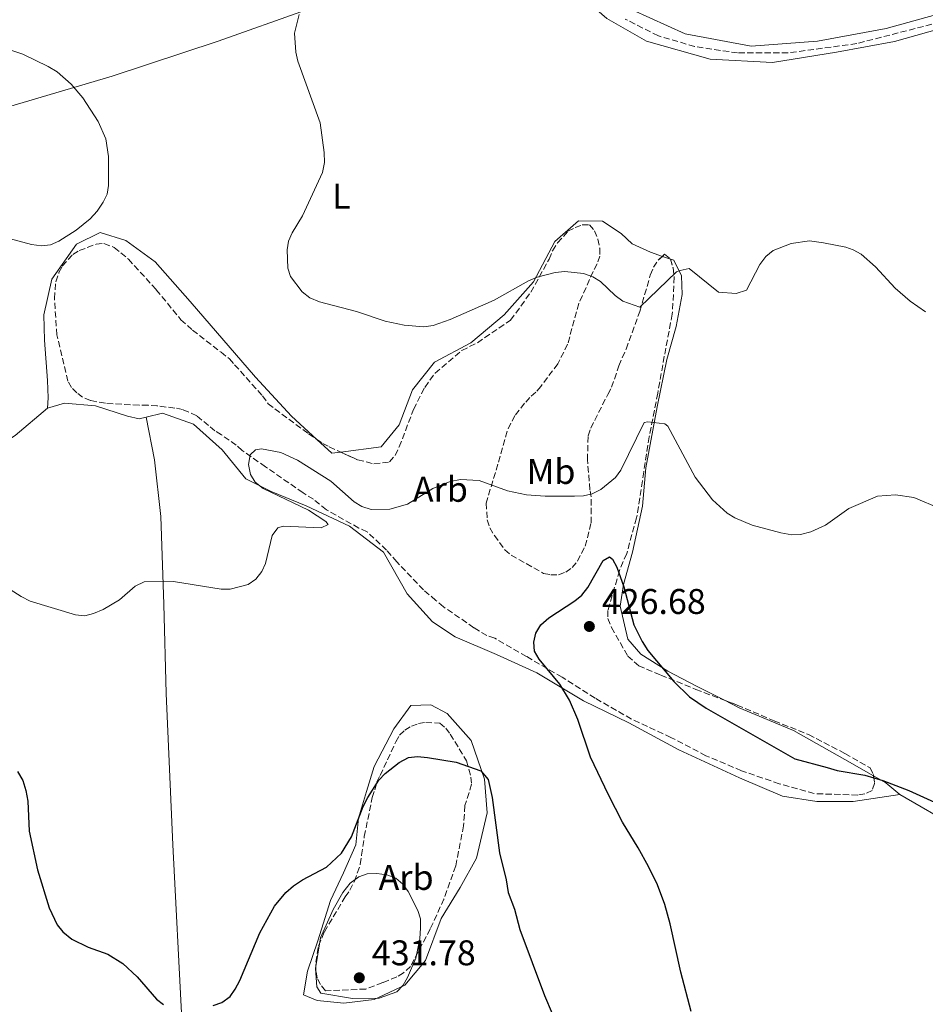
# Model space of a CAD drawing. Units: metres. Extents: x 583767 to 587214, y 4712744 to 4715099.
# Drawn here: x 585586 to 585840, y 4714525 to 4714801 of the extents above; entities that cross this region are included whole.
import ezdxf
from ezdxf.enums import TextEntityAlignment as Align

# ---------------------------------------------------------------- set-up
doc = ezdxf.new("R2010")
doc.units = ezdxf.units.M
doc.header["$MEASUREMENT"] = 0
doc.linetypes.add('DGN Style 3', pattern=[2.435890702152634, 1.739921930109024, -0.6959687720436097])
for name, color, linetype, lineweight in [('Barranco lineal', 142, 'DGN Style 3', 13), ('Cota de punto acotado terreno', 7, 'Continuous', 0), ('Curva de nivel directora', 30, 'Continuous', 30), ('Curva de nivel intermedia', 30, 'Continuous', 0), ('Etiqueta de uso rústico', 92, 'Continuous', 0), ('Etiqueta de zona arbolada', 92, 'Continuous', 0), ('Línea de cambio de uso (parcela vista)', 92, 'Continuous', 0), ('Punto acotado terreno (símbolo)', 7, 'Continuous', 0), ('Zona arbolada', 92, 'DGN Style 3', 0)]:
    doc.layers.add(name, color=color, linetype=linetype, lineweight=lineweight)
doc.styles.add('Style-Arial', font='arial.ttf')

# ---------------------------------------------------------------- blocks, each defined once
blk = doc.blocks.new('5PATER')
at = {"layer": 'Punto acotado terreno (símbolo)', "linetype": 'Continuous', "lineweight": 0}
h = blk.add_hatch(color=51, dxfattribs=at)
edge = h.paths.add_edge_path()
edge.add_ellipse((0, 0), major_axis=(-0.1095731443231308, -0.1110710700762829), ratio=0.9994222409660317, start_angle=0, end_angle=360)

msp = doc.modelspace()

# ---------------------------------------------------------------- linework, layer by layer
at = {"layer": 'Barranco lineal', "color": 142, "linetype": 'DGN Style 3', "lineweight": 13}
msp.add_polyline3d([(585844.1799999997, 4714800.449999999, 412.3999999999942), (585820.7800000003, 4714794.41, 411.9600000000065), (585801.5, 4714791.76, 411.8500000000058), (585787.3399999999, 4714791.77, 411.6300000000047), (585775.29, 4714793.59, 411.6300000000047), (585765.1100000005, 4714796.560000001, 411.4700000000012), (585755.7999999998, 4714801.26, 411.4100000000035)], dxfattribs=at)
at = {"layer": 'Curva de nivel directora', "color": 30, "linetype": 'Continuous', "lineweight": 30, "elevation": 425, "flags": 128}
for points in [[(585774.35, 4714523), (585771.4100000005, 4714533.960000001), (585768.3899999986, 4714547.58), (585766.8899999987, 4714553.020000001), (585764.8399999992, 4714558.460000001), (585762.3400000002, 4714563.62), (585759.4799999992, 4714568.87), (585755.0099999988, 4714576.020000001), (585751.0799999994, 4714583.720000001), (585746.0799999993, 4714594.32), (585742.5399999988, 4714604.840000001), (585740.2199999986, 4714610.270000001), (585737.5000000006, 4714614.77), (585731.66, 4714621.75), (585730.3700000005, 4714624.01), (585730.1499999991, 4714626.510000001), (585730.7699999983, 4714629.07), (585732.1299999994, 4714631.400000001), (585734.3800000004, 4714633.410000001), (585741.7099999995, 4714638.109999999), (585743.5999999982, 4714639.760000001), (585745.3199999993, 4714641.869999999), (585749.6199999999, 4714649.439999999), (585751.4300000003, 4714650.470000003), (585752.2500000006, 4714649.84), (585753.4599999998, 4714647.58), (585755.4099999989, 4714642.050000003), (585758.2299999996, 4714631.430000001), (585760.5599999988, 4714626.720000001), (585762.1999999994, 4714624.190000001), (585769.419999999, 4714615.51), (585773.8600000005, 4714611.190000001), (585778.5199999984, 4714608.050000001), (585803.349999999, 4714593.79), (585812.4500000007, 4714591.369999999), (585815.229999999, 4714590.54), (585823.0700000002, 4714589.279999999), (585828.0399999989, 4714587.720000002), (585835.3799999993, 4714584.99), (585842.5599999987, 4714581.710000001)], [(585640.2599999991, 4714524.680000001), (585642.6199999994, 4714525.520000001), (585644.9699999986, 4714527.180000001), (585646.4399999994, 4714529.2), (585647.7000000001, 4714531.699999999), (585653.3700000006, 4714545.07), (585657.4000000006, 4714552.470000001), (585660.6300000005, 4714556.320000002), (585662.7899999997, 4714558.240000002), (585665.2500000006, 4714559.9), (585672.0099999999, 4714563.420000001), (585676.1899999996, 4714567.359999999), (585679.0300000005, 4714571.920000001), (585682.2999999984, 4714580.460000002), (585683.5999999992, 4714583.000000001), (585686.6599999992, 4714587.82), (585688.4599999986, 4714589.74), (585692.3999999991, 4714592.82), (585695.0599999991, 4714594.160000001), (585697.5499999991, 4714594.470000002), (585700.3600000008, 4714594.160000001), (585708.3600000006, 4714592.890000002), (585715.2899999997, 4714590.439999999), (585717.4099999985, 4714587.99), (585718.4700000003, 4714583.020000001), (585720.5099999988, 4714567.420000002), (585722.4600000001, 4714559.850000001), (585723.0199999989, 4714556.380000002), (585724.730000001, 4714551.65), (585726.289999999, 4714545.95), (585733.1800000002, 4714527.460000001), (585735.3300000003, 4714522.369999999)], [(585585.3099999994, 4714590.25), (585586.8499999995, 4714587.710000004), (585587.7199999989, 4714584.960000001), (585588.2099999984, 4714581.970000001), (585588.6199999996, 4714573.510000001), (585590.9199999997, 4714562.660000001), (585594.1999999987, 4714552.03), (585596.5099999999, 4714547.230000001), (585598.099999999, 4714545.310000001), (585600.5499999989, 4714543.270000001), (585605.1299999988, 4714541.030000002), (585610.6799999987, 4714539.07), (585614.9199999988, 4714536.400000002), (585618.9099999986, 4714532.7), (585624.329999999, 4714526.460000002), (585626.3099999994, 4714524.939999999)]]:
    msp.add_lwpolyline(points, dxfattribs=at)
at = {"layer": 'Curva de nivel intermedia', "color": 30, "linetype": 'Continuous', "lineweight": 0, "flags": 128}
for points, elevation in [([(585594.6400000014, 4714738), (585596.9300000002, 4714738.999999999), (585601.7900000016, 4714742.11), (585605.7500000001, 4714745.269999999), (585607.7100000003, 4714747.409999999), (585609.4100000013, 4714749.899999999), (585610.4800000021, 4714752.180000001), (585610.9100000011, 4714754.640000001), (585610.8900000011, 4714762.689999999), (585610.1199999999, 4714767.73), (585607.9900000021, 4714772.58), (585603.7100000016, 4714779.179999998), (585600.4500000004, 4714783.060000001), (585596.5000000009, 4714786.449999999), (585593.9900000008, 4714788.01), (585586.8700000017, 4714791.409999999), (585579.4000000019, 4714793.850000001), (585574.7000000012, 4714796.250000001), (585570.6100000008, 4714799.429999999), (585558.2900000005, 4714810.810000001)], 415), ([(585664.3200000008, 4714802.539999999), (585663.0800000003, 4714797.27), (585663.3799999999, 4714792.010000001), (585663.9600000009, 4714789.470000002), (585670.290000001, 4714772.130000001), (585671.4000000019, 4714763.829999999), (585671.4300000009, 4714761.009999999), (585670.860000001, 4714758.230000001), (585665.2800000019, 4714746.09), (585662.3600000006, 4714741.29), (585661.3400000012, 4714739.01), (585660.9500000002, 4714736.539999999), (585661.1700000014, 4714731.430000001), (585661.9300000013, 4714729.039999999), (585665.2000000015, 4714724.749999999), (585667.3800000007, 4714723.06), (585670.0300000017, 4714721.939999999), (585680.4200000007, 4714719.239999999), (585688.4699999997, 4714716.539999999), (585693.7699999993, 4714715.449999999), (585699.3700000007, 4714714.960000002), (585701.9099999998, 4714715.34), (585706.6799999997, 4714717.060000001), (585719.0400000003, 4714722.439999999), (585728.7200000008, 4714727.890000001), (585731.0800000011, 4714728.909999999), (585736.1600000019, 4714730.220000001), (585738.8399999995, 4714730.519999999), (585744.0800000011, 4714729.929999998), (585746.7200000007, 4714728.949999999), (585748.8799999999, 4714727.689999999), (585752.9500000002, 4714723.769999998), (585755.1000000006, 4714722.199999999), (585759.9300000007, 4714720.519999999), (585770.2400000015, 4714730.390000001), (585771.2600000009, 4714730.810000001), (585773.7199999995, 4714731.350000001), (585782.020000001, 4714724.67), (585786.9299999995, 4714724.359999998), (585789.8500000008, 4714725.25), (585793.5800000012, 4714732.439999999), (585795.28, 4714734.67), (585797.2699999993, 4714736.33), (585802.3400000011, 4714738.369999998), (585807.4800000018, 4714739.05), (585811.4200000003, 4714738.560000001), (585817.650000002, 4714737.289999999), (585819.7799999998, 4714736.58), (585821.9700000003, 4714735.310000001), (585826.0000000005, 4714731.800000002), (585831.5700000004, 4714725.78), (585835.7700000004, 4714722.190000001), (585840.0199999994, 4714719.17)], 415), ([(585576.2500000002, 4714741.490000002), (585589.2700000001, 4714738.04), (585592.0500000007, 4714737.66), (585594.6400000014, 4714738)], 415), ([(585581.4800000004, 4714642.460000001), (585586.4100000013, 4714639.32), (585588.8800000012, 4714638.060000001), (585601.6399999997, 4714634.17), (585604.2800000015, 4714633.920000001), (585606.7000000001, 4714634.550000001), (585609.36, 4714635.689999999), (585613.9600000001, 4714638.390000001), (585618.3099999996, 4714642.220000001), (585620.850000001, 4714643.42), (585629.1200000012, 4714643.579999999), (585642.5099999999, 4714641.42), (585645.0500000012, 4714641.439999999), (585650.0500000013, 4714642.720000001), (585652.1700000004, 4714644.199999998), (585653.9200000005, 4714646.34), (585654.8900000006, 4714648.640000001), (585656.7700000004, 4714656.470000002), (585658.3700000007, 4714658.560000001), (585659.9100000008, 4714659.029999998), (585670.5500000003, 4714658.57), (585672.4600000014, 4714659.5), (585671.8100000009, 4714660.4), (585666.9699999995, 4714663.539999999), (585654.2699999993, 4714669.619999998), (585651.9900000015, 4714671.42), (585650.7100000008, 4714673.56), (585650.1299999997, 4714676.329999999), (585650.6000000013, 4714679.039999997), (585652.0899999999, 4714680.509999999), (585653.82, 4714680.800000002), (585659.190000001, 4714679.76), (585663.8700000015, 4714677.609999999), (585673.2300000002, 4714671.720000001), (585679.7700000004, 4714665.92), (585681.9600000008, 4714664.58), (585684.5200000001, 4714663.779999998), (585689.8300000009, 4714663.81), (585694.7100000003, 4714665.26), (585701.8400000005, 4714669.65), (585706.74, 4714671.560000001), (585709.6400000014, 4714672.17), (585714.8200000002, 4714671.850000001), (585722.7599999995, 4714669.009999999), (585728.1300000007, 4714667.869999998), (585733.360000001, 4714667.470000001), (585741.6, 4714667.439999999), (585744.1400000014, 4714667.550000001), (585746.570000001, 4714668.13), (585748.9800000004, 4714669.38), (585753.0900000011, 4714672.71), (585754.5800000018, 4714674.739999999), (585761.1300000009, 4714688.119999999), (585762.11, 4714688.350000001), (585765.2900000006, 4714687.970000001), (585766.92, 4714687.739999999), (585767.7400000005, 4714687.130000001), (585775.4699999996, 4714672.819999999), (585780.3400000001, 4714666.429999999), (585784.3800000013, 4714662.699999998), (585786.5700000017, 4714661.359999999), (585791.3900000008, 4714659.34), (585799.4900000012, 4714657.220000001), (585802.530000001, 4714656.67), (585805.020000001, 4714656.730000001), (585807.8799999999, 4714657.439999999), (585811.9700000001, 4714659.390000001), (585818.5500000005, 4714664.06), (585826.5500000003, 4714667.52), (585831.6399999997, 4714667.819999999), (585836.7699999994, 4714667.12)], 420.0000000000001), ([(585836.7699999994, 4714667.12), (585844.3700000013, 4714663.900000001)], 420.0000000000001), ([(585686.1699999997, 4714561.659999999), (585683.4400000006, 4714561.55), (585681.0800000002, 4714560.77), (585678.6600000017, 4714558.99), (585676.5800000008, 4714556.310000001), (585673.8499999995, 4714551.55), (585670.3200000002, 4714543.609999998), (585668.9299999997, 4714535.05), (585669.3400000011, 4714529.869999998), (585670.4500000018, 4714528.149999999), (585679.2800000008, 4714526.59), (585686.770000001, 4714526.739999999), (585691.7400000021, 4714528.500000001), (585693.5300000003, 4714530.349999999), (585694.7700000006, 4714532.52), (585697.0999999997, 4714537.929999999), (585698.2000000017, 4714543.310000001), (585698.3899999994, 4714546.390000001), (585698.3700000015, 4714548.939999999), (585697.6000000003, 4714551.319999999), (585694.9400000006, 4714556.639999999), (585693.4500000018, 4714558.640000001), (585691.4700000016, 4714560.32), (585688.9200000013, 4714561.279999999), (585686.1699999997, 4714561.659999999)], 430)]:
    msp.add_lwpolyline(points, dxfattribs=dict(at, elevation=elevation))
at = {"layer": 'Línea de cambio de uso (parcela vista)', "color": 92, "linetype": 'Continuous', "lineweight": 0, "extrusion": (-0.01920067955809802, 0.006478977133163324, 0.9997946572970948), "elevation": 19715.76512688283, "flags": 128}
msp.add_lwpolyline([(-4654546.051460021, -952183.5485428715), (-4654546.051460021, -952185.9764538766)], dxfattribs=at)
at = {"layer": 'Línea de cambio de uso (parcela vista)', "color": 92, "linetype": 'Continuous', "lineweight": 0, "extrusion": (-0.1091312884390519, 0.2184242527629036, 0.9697325444103646), "elevation": 966302.2669776555, "flags": 128}
msp.add_lwpolyline([(-2631074.127610813, -3836007.168240584), (-2631062.563478206, -3836004.342335937), (-2631057.590627454, -3836003.76896398)], dxfattribs=at)
at = {"layer": 'Línea de cambio de uso (parcela vista)', "color": 92, "linetype": 'Continuous', "lineweight": 0, "elevation": 419.3999999999942, "flags": 128}
msp.add_lwpolyline([(585676.0253999997, 4714679.836100001), (585673.4900000002, 4714679.51), (585669.3143999996, 4714683.3704)], dxfattribs=at)
at = {"layer": 'Línea de cambio de uso (parcela vista)', "color": 92, "linetype": 'Continuous', "lineweight": 0, "extrusion": (-0.04072602454407798, -0.0495417188964391, 0.9979413855601047), "elevation": -257001.5573657996, "flags": 128}
msp.add_lwpolyline([(-2541345.230524474, 4005747.800613121), (-2541350.3956479, 4005747.800613121), (-2541354.254760327, 4005747.153516372)], dxfattribs=at)
at = {"layer": 'Línea de cambio de uso (parcela vista)', "color": 92, "linetype": 'Continuous', "lineweight": 0}
for points in [[(585742.7699999996, 4714928.32, 409.9799999999959), (585745.8499999996, 4714921.210000001, 410.5299999999988), (585744.3499999996, 4714907.930000001, 411.0800000000018), (585741.8799999999, 4714873.529999999, 411.7599999999948), (585740.8700000001, 4714842.029999999, 412.3099999999977), (585741, 4714822.92, 412.3099999999977), (585742.25, 4714814.539999999, 412.4499999999971), (585752.7800000003, 4714806.130000001, 412.5899999999965), (585772.5999999996, 4714797.15, 412.7299999999959), (585791.1600000003, 4714793.630000001, 412.7299999999959), (585809.7300000004, 4714795.029999999, 412.7299999999959), (585829.04, 4714798.619999999, 412.7299999999959), (585844.5300000003, 4714802.939999999, 412.7299999999959), (585848.2100000001, 4714804.67, 412.7299999999959), (585857.2699999996, 4714809.439999999, 412.8500000000058), (585866.1699999999, 4714816.180000001, 412.8500000000058), (585874.0800000001, 4714824.07, 412.8500000000058), (585885.6200000001, 4714837.230000001, 413.1100000000006), (585896.6600000003, 4714852.039999999, 413.3600000000006), (585903.75, 4714861.58, 413.3600000000006), (585909.5300000003, 4714869.810000001, 413.3600000000006), (585914.3099999996, 4714876.890000001, 413.6100000000006), (585916.9800000004, 4714879.65, 413.6100000000006)], [(585550.7100000001, 4714766.26, 415.929999999993), (585552.5, 4714766.9, 415.820000000007), (585571.0899999999, 4714773.220000001, 415.820000000007), (585611.9100000003, 4714785.289999999, 417.3300000000018), (585641.6100000005, 4714795.029999999, 418.3000000000029), (585666.4000000004, 4714803.880000001, 416.3699999999953), (585692.2800000003, 4714812.180000001, 413.4799999999959), (585717.6100000005, 4714819.560000001, 411.9700000000012), (585734.9900000002, 4714825.07, 411.9199999999983)], [(585734.9900000002, 4714825.07, 411.9199999999983), (585735.0800000001, 4714818.42, 411.8300000000018), (585737.9800000004, 4714812.58, 411.8300000000018), (585750.6900000004, 4714801.439999999, 412.1100000000006), (585761.7699999996, 4714795.029999999, 412.25), (585779.5999999996, 4714790.060000001, 412.5200000000041), (585797.0800000001, 4714789.100000001, 412.8000000000029), (585815.1100000005, 4714791.960000001, 412.8000000000029), (585831.3200000003, 4714795, 412.929999999993), (585846.9900000002, 4714799.33, 413.3500000000058), (585852.0999999996, 4714801.460000001, 413.2200000000012), (585857.7000000002, 4714802.109999999, 412.9700000000012), (585861.4800000004, 4714801.289999999, 412.7100000000065), (585866.9100000003, 4714798.810000001, 412.7100000000065), (585875.4699999997, 4714793.369999999, 412.9700000000012), (585886.3300000001, 4714782.33, 412.9700000000012), (585904.25, 4714757.609999999, 413.3500000000058), (585920.3600000005, 4714733.720000001, 413.8500000000058), (585934, 4714710.5, 414.4900000000052), (585945, 4714690.460000001, 415.6499999999942)], [(585766.2296000002, 4714734.726500001, 416.3018000000012), (585762.8700000001, 4714735.859999999, 416.2299999999959), (585757.7800000003, 4714738.24, 416.1000000000058), (585754.6900000004, 4714741.16, 415.2700000000041), (585749.4199999999, 4714744.640000001, 415.1300000000047), (585742.6900000004, 4714744.66, 415.2700000000041), (585736.1100000005, 4714738.850000001, 415.679999999993), (585730.0700000003, 4714727.58, 415.9600000000065), (585721.8499999996, 4714718.32, 416.2299999999959), (585712.54, 4714710.52, 416.6499999999942), (585702.3300000001, 4714705.09, 416.6499999999942), (585696.1200000001, 4714697.279999999, 417.6100000000006), (585692.4400000004, 4714687.460000001, 418.3000000000029), (585687.3300000001, 4714681.289999999, 419.3999999999942), (585676.0253999997, 4714679.836100001, 419.3999999999942)], [(585669.3143999996, 4714683.3704, 419.3999999999942), (585662.2300000004, 4714689.92, 419.3999999999942), (585652.0700000003, 4714700.880000001, 419.1199999999953), (585633.7400000002, 4714722.050000001, 418.9799999999959), (585623.9500000002, 4714733.189999999, 418.8500000000058), (585615.7699999996, 4714739.220000001, 418.7100000000065), (585608.5, 4714741.430000001, 417.8800000000047), (585601.9299999997, 4714738.17, 417.1999999999971), (585594.9800000004, 4714728.359999999, 417.3300000000018), (585592.7699999996, 4714718.350000001, 417.4700000000012), (585592.9299999997, 4714711.25, 417.4700000000012), (585593.8099999996, 4714699.960000001, 417.75), (585593.9699999997, 4714695.039999999, 418.3000000000029), (585593.7800000003, 4714692.130000001, 418.429999999993)], [(585783.6240999997, 4714610.256800001, 426.0509000000021), (585775.79, 4714614.199999999, 426.4100000000035), (585767.79, 4714618.41, 426.679999999993), (585760.1600000003, 4714623.17, 426.679999999993), (585756.5300000003, 4714627.369999999, 426.679999999993), (585754.3700000001, 4714636.66, 426.820000000007), (585755.2999999998, 4714642.67, 426.4100000000035), (585757.8799999999, 4714651.76, 425.8600000000006), (585760.6500000004, 4714664.680000001, 425.1699999999983), (585761.5899999999, 4714675.42, 423.929999999993), (585764.7400000002, 4714692.52, 421.179999999993), (585767.5099999999, 4714705.800000001, 419.5299999999989), (585770.0899999999, 4714715.08, 419.1199999999953), (585771.75, 4714724, 418.3000000000029), (585771.5899999999, 4714729.279999999, 417.1999999999971), (585769.4199999999, 4714733.65, 416.3699999999953), (585768.5296, 4714733.950400001, 416.3509999999951)], [(585593.7800000003, 4714692.130000001, 418.429999999993), (585598.5199999996, 4714693.57, 418.429999999993), (585607.2599999999, 4714692.82, 418.570000000007), (585616.1699999999, 4714689.880000001, 419.1199999999953), (585619.4400000004, 4714689.140000001, 419.5299999999989), (585621.4199999999, 4714689.630000001, 419.5299999999989)], [(585621.4199999999, 4714689.630000001, 419.5299999999989), (585626, 4714690.76, 419.5299999999989), (585634.7300000004, 4714687.640000001, 419.5299999999989), (585642.7199999997, 4714680.51, 419.6699999999983), (585649.4299999997, 4714672.300000001, 420.2200000000012), (585656.5199999996, 4714668.82, 420.2200000000012), (585666.3399999999, 4714664.779999999, 420.7700000000041), (585678.5199999996, 4714659.100000001, 421.7299999999959), (585687.9699999997, 4714651.789999999, 422.5599999999977), (585694.6699999999, 4714640.119999999, 423.1100000000006), (585701.7400000002, 4714632.27, 423.1100000000006), (585708.0999999996, 4714628.060000001, 423.1100000000006), (585719.7400000002, 4714623.109999999, 423.5200000000041), (585731.0099999999, 4714617.980000001, 424.3500000000058), (585744.0999999996, 4714610.109999999, 425.1699999999983), (585756.8200000003, 4714603.880000001, 426), (585770.8200000003, 4714596.369999999, 427.2299999999959), (585787.9100000003, 4714588.49, 427.5099999999948), (585799.9100000003, 4714583.359999999, 428.0599999999977), (585809.5499999998, 4714581.869999999, 428.0599999999977), (585819.75, 4714581.84, 427.9199999999983), (585832.8600000005, 4714583.810000001, 426.5500000000029)], [(585631.4500000002, 4714445.32, 431.2200000000012), (585632.5599999996, 4714453.869999999, 430.2599999999948), (585632.2699999996, 4714475.91, 428.8800000000047), (585631.4900000002, 4714520.699999999, 426.5500000000029), (585628.9100000003, 4714569.680000001, 424.2100000000065), (585627.04, 4714612.100000001, 423.5200000000041), (585626.3899999997, 4714637.230000001, 421.6000000000058), (585625.5499999998, 4714661.810000001, 420.2200000000012), (585623.7800000003, 4714677.66, 420.3600000000006), (585621.4199999999, 4714689.630000001, 419.5299999999989)], [(585701.3099999996, 4714608.970000001, 425.4499999999971), (585695.6699999999, 4714608.800000001, 424.4799999999959), (585690.9100000003, 4714602.26, 424.4799999999959), (585685.4199999999, 4714591.720000001, 425.1699999999983), (585683.2100000001, 4714584.619999999, 425.7200000000012), (585681, 4714577.17, 426), (585680.25, 4714569.699999999, 426.4100000000035), (585676.7699999996, 4714561.890000001, 427.1000000000058), (585673.0999999996, 4714554.07, 427.2299999999959), (585669.6100000005, 4714542.789999999, 427.5099999999948), (585666.6699999999, 4714534.24, 428.3300000000018), (585665.5599999996, 4714527.689999999, 428.75), (585669.3799999999, 4714526.039999999, 429.1600000000035), (585676.8399999999, 4714525.289999999, 429.9799999999959), (585685.4000000004, 4714526.359999999, 429.8500000000058), (585693.9699999997, 4714530.34, 429.570000000007), (585699.8200000003, 4714537.24, 429.570000000007), (585704.2199999997, 4714549.060000001, 429.570000000007), (585709.5300000003, 4714557.779999999, 429.3000000000029), (585714.0999999996, 4714565.960000001, 428.4700000000012), (585717.0599999996, 4714578.699999999, 427.5099999999948), (585716.3600000005, 4714588.16, 426.9600000000065), (585712.5700000003, 4714598.92, 426.2700000000041), (585705.8499999996, 4714606.58, 425.8600000000006), (585701.3099999996, 4714608.970000001, 425.4499999999971)], [(585825.4787999997, 4714589.0418, 426.5084999999963), (585817.4199999999, 4714593.680000001, 426.4100000000035), (585803.0599999996, 4714601.74, 425.8600000000006), (585787.79, 4714608.16, 425.8600000000006), (585783.6240999997, 4714610.256800001, 426.0509000000021)], [(585832.8600000005, 4714583.810000001, 426.5500000000029), (585849.04, 4714574.470000001, 426.9600000000065), (585867.9600000001, 4714563.59, 427.4700000000012), (585875.1699999999, 4714559.560000001, 428.0800000000018)]]:
    msp.add_polyline3d(points, dxfattribs=at)
at = {"layer": 'Zona arbolada', "color": 92, "linetype": 'DGN Style 3', "lineweight": 0, "extrusion": (0.0426513073787032, 0.03819569766603515, 0.9983596319256365), "elevation": 205487.0955692858, "flags": 128}
msp.add_lwpolyline([(3121444.326913394, -3575780.496927856), (3121444.326913394, -3575781.357999803)], dxfattribs=at)
at = {"layer": 'Zona arbolada', "color": 92, "linetype": 'DGN Style 3', "lineweight": 0, "elevation": 421.4600000000065, "flags": 128}
msp.add_lwpolyline([(585766.8700000001, 4714735.300000001), (585768.5099999999, 4714734.02), (585768.5296, 4714733.950400001)], dxfattribs=at)
at = {"layer": 'Zona arbolada', "color": 92, "linetype": 'DGN Style 3', "lineweight": 0}
for points in [[(585722.6600000003, 4714685.730000001, 423.3800000000047), (585720.0899999999, 4714676.449999999, 424.2100000000065), (585716.7800000003, 4714665.539999999, 424.8999999999942), (585717.1200000001, 4714660.810000001, 425.4499999999971), (585717.8499999996, 4714658.619999999, 425.5800000000018), (585719.1100000005, 4714656.430000001, 425.8600000000006), (585722.0199999996, 4714652.42, 426.2700000000041), (585723.8300000001, 4714650.949999999, 426.4100000000035), (585732.9199999999, 4714645.83, 427.1000000000058), (585734.9199999999, 4714645.460000001, 427.2299999999959), (585737.1100000005, 4714645.449999999, 427.2299999999959), (585739.1100000005, 4714646.17, 427.2299999999959), (585740.9299999997, 4714647.439999999, 427.2299999999959), (585742.4000000004, 4714649.26, 427.2299999999959), (585744.5899999999, 4714653.439999999, 427.2299999999959), (585746.25, 4714659.99, 427.2299999999959), (585746.2699999996, 4714667.27, 426.5500000000029), (585745.9199999999, 4714669.279999999, 426.4100000000035), (585745.2100000001, 4714677.65, 426), (585745.4199999999, 4714684.390000001, 425.8600000000006), (585746.1500000004, 4714686.57, 425.8600000000006), (585747.25, 4714688.75, 425.8600000000006), (585750.9100000003, 4714696.02, 425.1699999999983), (585752.0099999999, 4714698.02, 425.1699999999983), (585754.0300000003, 4714704.02, 424.7599999999948), (585756.0499999998, 4714708.75, 424.2100000000065), (585759.9100000003, 4714719.300000001, 422.8300000000018), (585762.8499999996, 4714729.49, 422.1499999999942), (585763.7699999996, 4714731.67, 421.7299999999959), (585765.0499999998, 4714733.67, 421.6000000000058), (585766.8700000001, 4714735.300000001, 421.4600000000065), (585768.5099999999, 4714734.02, 421.4600000000065), (585769.2300000004, 4714731.470000001, 421.4600000000065), (585769.5800000001, 4714728.92, 421.4600000000065), (585769.0099999999, 4714718.539999999, 421.6000000000058), (585766.7800000003, 4714706.720000001, 422.0099999999948), (585764.9299999997, 4714696.350000001, 422.5599999999977), (585762.5300000003, 4714684.15, 423.8000000000029), (585761.04, 4714674.33, 424.8999999999942), (585760.6699999999, 4714671.779999999, 425.0299999999989), (585759, 4714661.41, 426.2700000000041), (585756.2400000002, 4714651.4, 428.0599999999977), (585754.2199999997, 4714646.67, 428.4700000000012), (585750.9100000003, 4714635.4, 428.4700000000012), (585750.9000000004, 4714633.210000001, 428.4700000000012), (585751.9900000002, 4714630.66, 428.4700000000012), (585756.5199999996, 4714622.640000001, 428.6100000000006), (585759.5999999996, 4714619.890000001, 428.6100000000006), (585761.7800000003, 4714618.980000001, 428.6100000000006), (585765.79, 4714617.33, 428.75), (585775.5999999996, 4714613.289999999, 429.429999999993), (585787.2400000002, 4714608.890000001, 429.9799999999959), (585797.6100000005, 4714604.49, 430.1199999999953), (585807.2400000002, 4714600.630000001, 430.1199999999953), (585817.4199999999, 4714595.32, 430.1199999999953), (585824.5099999999, 4714591.300000001, 430.2599999999948), (585825.4199999999, 4714589.470000001, 430.3999999999942), (585825.7699999996, 4714586.92, 430.3999999999942), (585825.04, 4714584.92, 430.3999999999942), (585823.0300000003, 4714584.02, 430.3999999999942), (585821.0300000003, 4714583.66, 430.3999999999942), (585808.8300000001, 4714584.060000001, 430.3999999999942), (585799.0099999999, 4714586.82, 430.5299999999989), (585788.4600000001, 4714590.49, 430.5299999999989), (585778.4600000001, 4714594.710000001, 430.5299999999989), (585768.6500000004, 4714599.84, 430.5299999999989), (585757.5499999998, 4714604.970000001, 430.3999999999942), (585747.3799999999, 4714610.83, 430.1199999999953), (585738.1100000005, 4714616.680000001, 429.8500000000058), (585728.1100000005, 4714622.539999999, 429.1600000000035), (585719.2100000001, 4714627.66, 428.3300000000018), (585717.0300000003, 4714628.4, 428.0599999999977), (585713.3899999997, 4714630.59, 427.6499999999942), (585704.8499999996, 4714636.449999999, 427.1000000000058), (585702.6699999999, 4714638.27, 426.9600000000065), (585699.2199999997, 4714641.199999999, 426.679999999993), (585691.7800000003, 4714649.050000001, 426.1300000000047), (585688.8799999999, 4714652.34, 425.8600000000006), (585683.4299999997, 4714657.449999999, 425.4499999999971), (585681.0700000003, 4714658.550000001, 425.4499999999971), (585671.9800000004, 4714663.67, 425.4499999999971), (585668.3499999996, 4714666.600000001, 425.4499999999971), (585665.4400000004, 4714668.430000001, 425.4499999999971), (585654.9000000004, 4714675.74, 425.4499999999971), (585648.3600000005, 4714680.310000001, 425.4499999999971), (585646.7300000004, 4714681.77, 425.3099999999977), (585642.5499999998, 4714684.699999999, 425.3099999999977), (585640.7400000002, 4714685.800000001, 425.0299999999989), (585638.9199999999, 4714687.26, 425.0299999999989), (585635.6500000004, 4714690, 424.8999999999942), (585631.6500000004, 4714691.83, 424.3500000000058), (585629.4699999997, 4714692.199999999, 424.070000000007), (585624.5499999998, 4714692.77, 423.8000000000029), (585622, 4714692.960000001, 423.3800000000047), (585619.4600000001, 4714692.960000001, 423.3800000000047), (585609.9900000002, 4714693.539999999, 423.5200000000041), (585605.7999999998, 4714694.279999999, 423.5200000000041), (585603.6200000001, 4714695.199999999, 423.3800000000047), (585601.9900000002, 4714696.480000001, 423.3800000000047), (585600.54, 4714697.939999999, 423.3800000000047), (585599.4500000002, 4714699.76, 423.5200000000041), (585598.9100000003, 4714702.130000001, 423.5200000000041), (585596.3899999997, 4714712.699999999, 423.5200000000041), (585595.7000000002, 4714722.890000001, 423.5200000000041), (585596.0700000003, 4714727.630000001, 423.6600000000035), (585596.9900000002, 4714730.17, 423.6600000000035), (585597.9100000003, 4714731.99, 423.8000000000029), (585600.8300000001, 4714735.26, 423.8000000000029), (585602.6600000003, 4714736.350000001, 423.8000000000029), (585607.3899999997, 4714738.15, 423.8000000000029), (585609.5800000001, 4714738.33, 423.8000000000029), (585612.4900000002, 4714737.230000001, 423.8000000000029), (585616.4800000004, 4714733.939999999, 423.8000000000029), (585624.29, 4714725.359999999, 423.6600000000035), (585631.1799999997, 4714716.960000001, 423.5200000000041), (585634.4500000002, 4714714.039999999, 423.3800000000047), (585642.4400000004, 4714707.82, 423.3800000000047), (585644.7999999998, 4714705.99, 423.3800000000047), (585646.25, 4714704.350000001, 423.3800000000047), (585654.0599999996, 4714695.59, 423.25), (585655.6900000004, 4714693.4, 423.25), (585657.5, 4714691.939999999, 423.25), (585666.9500000002, 4714684.99, 423.1100000000006), (585670.9500000002, 4714682.25, 422.9700000000012), (585672.7599999999, 4714681.33, 422.9700000000012), (585680.7599999999, 4714677.67, 422.9700000000012), (585685.3099999996, 4714676.560000001, 422.9700000000012), (585689.6799999997, 4714677.09, 422.9700000000012), (585691.3300000001, 4714678.91, 422.9700000000012), (585692.4299999997, 4714681.27, 422.9700000000012), (585696.4600000001, 4714691.82, 422.9700000000012), (585699.5800000001, 4714698, 422.9700000000012), (585702.5, 4714702, 422.8300000000018), (585709.9900000002, 4714708.350000001, 422.6999999999971), (585714.3600000005, 4714710.52, 422.4199999999983), (585723.6699999999, 4714716.859999999, 421.8699999999953), (585729.3399999999, 4714724.67, 421.4600000000065), (585734.4600000001, 4714733.939999999, 421.179999999993), (585735.3799999999, 4714736.310000001, 421.0500000000029), (585736.8399999999, 4714738.49, 420.9100000000035), (585739.7599999999, 4714741.75, 420.9100000000035), (585741.7699999996, 4714742.84, 420.9100000000035), (585743.7800000003, 4714743.560000001, 420.9100000000035), (585745.7800000003, 4714743.560000001, 420.9100000000035), (585747.2300000004, 4714741.91, 420.9100000000035), (585748.1299999999, 4714739.539999999, 420.9100000000035), (585748.6699999999, 4714736.99, 420.9100000000035), (585748.6600000003, 4714734.810000001, 421.0500000000029), (585747.9299999997, 4714732.630000001, 421.0500000000029), (585746.8300000001, 4714730.449999999, 421.0500000000029), (585742.7999999998, 4714721.539999999, 421.179999999993), (585739.6699999999, 4714710.08, 421.8699999999953), (585736.9199999999, 4714704.619999999, 422.2799999999989), (585732.1699999999, 4714698.26, 422.6999999999971), (585730.7100000001, 4714696.630000001, 422.6999999999971), (585729.0599999996, 4714695.180000001, 422.8300000000018), (585727.5999999996, 4714693.550000001, 422.8300000000018), (585724.8600000005, 4714690.09, 423.1100000000006)], [(585683.04, 4714529.279999999, 432.4600000000065), (585671.75, 4714528.77, 432.179999999993), (585670.2999999998, 4714530.59, 432.179999999993), (585669.4000000004, 4714532.41, 432.179999999993), (585669.04, 4714534.42, 432.179999999993), (585669.0499999998, 4714536.789999999, 432.0500000000029), (585669.79, 4714541.33, 432.0500000000029), (585671.4400000004, 4714545.33, 431.9100000000035), (585677.2999999998, 4714555.15, 431.3600000000006), (585678.5800000001, 4714556.970000001, 431.3600000000006), (585679.8600000005, 4714559.51, 431.2200000000012), (585681.5099999999, 4714564.24, 431.0800000000018), (585681.8799999999, 4714566.789999999, 431.0800000000018), (585682.6299999999, 4714572.060000001, 431.0800000000018), (585684.8499999996, 4714582.980000001, 431.0800000000018), (585685.5800000001, 4714585.16, 430.6699999999983), (585686.1299999999, 4714587.350000001, 430.6699999999983), (585687.0499999998, 4714589.16, 430.5299999999989), (585691.4500000002, 4714598.619999999, 430.1199999999953), (585692.54, 4714600.430000001, 430.1199999999953), (585694.0099999999, 4714601.890000001, 430.1199999999953), (585695.8300000001, 4714602.970000001, 430.1199999999953), (585697.8300000001, 4714603.699999999, 430.1199999999953), (585699.8399999999, 4714604.050000001, 430.1199999999953), (585703.8399999999, 4714603.859999999, 430.1199999999953), (585705.4800000004, 4714602.4, 430.2599999999948), (585706.75, 4714600.76, 430.2599999999948), (585711.2800000003, 4714593.279999999, 430.3999999999942), (585712.54, 4714588.720000001, 430.5299999999989), (585712.7100000001, 4714586.720000001, 430.6699999999983), (585710.8700000001, 4714580.720000001, 431.9100000000035), (585710.4900000002, 4714575.07, 432.0500000000029), (585708.2699999996, 4714563.789999999, 432.0500000000029), (585704.9699999997, 4714554.52, 432.179999999993), (585701.1200000001, 4714546.15, 432.320000000007), (585695.6200000001, 4714535.609999999, 432.4600000000065), (585693.6200000001, 4714533.800000001, 432.4600000000065), (585691.79, 4714532.710000001, 432.4600000000065), (585687.7800000003, 4714531.08, 432.4600000000065)]]:
    msp.add_polyline3d(points, close=True, dxfattribs=at)
for points in [[(585676.0253999997, 4714679.836100001, 422.9700000000012), (585680.7599999999, 4714677.67, 422.9700000000012), (585685.3099999996, 4714676.560000001, 422.9700000000012), (585689.6799999997, 4714677.09, 422.9700000000012), (585691.3300000001, 4714678.91, 422.9700000000012), (585692.4299999997, 4714681.27, 422.9700000000012), (585696.4600000001, 4714691.82, 422.9700000000012), (585699.5800000001, 4714698, 422.9700000000012), (585702.5, 4714702, 422.8300000000018), (585709.9900000002, 4714708.350000001, 422.6999999999971), (585714.3600000005, 4714710.52, 422.4199999999983), (585723.6699999999, 4714716.859999999, 421.8699999999953), (585729.3399999999, 4714724.67, 421.4600000000065), (585734.4600000001, 4714733.939999999, 421.179999999993), (585735.3799999999, 4714736.310000001, 421.0500000000029), (585736.8399999999, 4714738.49, 420.9100000000035), (585739.7599999999, 4714741.75, 420.9100000000035), (585741.7699999996, 4714742.84, 420.9100000000035), (585743.7800000003, 4714743.560000001, 420.9100000000035), (585745.7800000003, 4714743.560000001, 420.9100000000035), (585747.2300000004, 4714741.91, 420.9100000000035), (585748.1299999999, 4714739.539999999, 420.9100000000035), (585748.6699999999, 4714736.99, 420.9100000000035), (585748.6600000003, 4714734.810000001, 421.0500000000029), (585747.9299999997, 4714732.630000001, 421.0500000000029), (585746.8300000001, 4714730.449999999, 421.0500000000029), (585742.7999999998, 4714721.539999999, 421.179999999993), (585739.6699999999, 4714710.08, 421.8699999999953), (585736.9199999999, 4714704.619999999, 422.2799999999989), (585732.1699999999, 4714698.26, 422.6999999999971), (585730.7100000001, 4714696.630000001, 422.6999999999971), (585729.0599999996, 4714695.180000001, 422.8300000000018), (585727.5999999996, 4714693.550000001, 422.8300000000018), (585724.8600000005, 4714690.09, 423.1100000000006), (585722.6600000003, 4714685.730000001, 423.3800000000047), (585720.0899999999, 4714676.449999999, 424.2100000000065), (585716.7800000003, 4714665.539999999, 424.8999999999942), (585717.1200000001, 4714660.810000001, 425.4499999999971), (585717.8499999996, 4714658.619999999, 425.5800000000018), (585719.1100000005, 4714656.430000001, 425.8600000000006), (585722.0199999996, 4714652.42, 426.2700000000041), (585723.8300000001, 4714650.949999999, 426.4100000000035), (585732.9199999999, 4714645.83, 427.1000000000058), (585734.9199999999, 4714645.460000001, 427.2299999999959), (585737.1100000005, 4714645.449999999, 427.2299999999959), (585739.1100000005, 4714646.17, 427.2299999999959), (585740.9299999997, 4714647.439999999, 427.2299999999959), (585742.4000000004, 4714649.26, 427.2299999999959), (585744.5899999999, 4714653.439999999, 427.2299999999959), (585746.25, 4714659.99, 427.2299999999959), (585746.2699999996, 4714667.27, 426.5500000000029), (585745.9199999999, 4714669.279999999, 426.4100000000035), (585745.2100000001, 4714677.65, 426), (585745.4199999999, 4714684.390000001, 425.8600000000006), (585746.1500000004, 4714686.57, 425.8600000000006), (585747.25, 4714688.75, 425.8600000000006), (585750.9100000003, 4714696.02, 425.1699999999983), (585752.0099999999, 4714698.02, 425.1699999999983), (585754.0300000003, 4714704.02, 424.7599999999948), (585756.0499999998, 4714708.75, 424.2100000000065), (585759.9100000003, 4714719.300000001, 422.8300000000018), (585762.8499999996, 4714729.49, 422.1499999999942), (585763.7699999996, 4714731.67, 421.7299999999959), (585765.0499999998, 4714733.67, 421.6000000000058), (585766.2296000002, 4714734.726500001, 421.5093000000052)], [(585638.9199999999, 4714687.26, 425.0299999999989), (585635.6500000004, 4714690, 424.8999999999942), (585631.6500000004, 4714691.83, 424.3500000000058), (585629.4699999997, 4714692.199999999, 424.070000000007), (585624.5499999998, 4714692.77, 423.8000000000029), (585622, 4714692.960000001, 423.3800000000047), (585619.4600000001, 4714692.960000001, 423.3800000000047), (585609.9900000002, 4714693.539999999, 423.5200000000041), (585605.7999999998, 4714694.279999999, 423.5200000000041), (585603.6200000001, 4714695.199999999, 423.3800000000047), (585601.9900000002, 4714696.480000001, 423.3800000000047), (585600.54, 4714697.939999999, 423.3800000000047), (585599.4500000002, 4714699.76, 423.5200000000041), (585598.9100000003, 4714702.130000001, 423.5200000000041), (585596.3899999997, 4714712.699999999, 423.5200000000041), (585595.7000000002, 4714722.890000001, 423.5200000000041), (585596.0700000003, 4714727.630000001, 423.6600000000035), (585596.9900000002, 4714730.17, 423.6600000000035), (585597.9100000003, 4714731.99, 423.8000000000029), (585600.8300000001, 4714735.26, 423.8000000000029), (585602.6600000003, 4714736.350000001, 423.8000000000029), (585607.3899999997, 4714738.15, 423.8000000000029), (585609.5800000001, 4714738.33, 423.8000000000029), (585612.4900000002, 4714737.230000001, 423.8000000000029), (585616.4800000004, 4714733.939999999, 423.8000000000029), (585624.29, 4714725.359999999, 423.6600000000035), (585631.1799999997, 4714716.960000001, 423.5200000000041), (585634.4500000002, 4714714.039999999, 423.3800000000047), (585642.4400000004, 4714707.82, 423.3800000000047), (585644.7999999998, 4714705.99, 423.3800000000047), (585646.25, 4714704.350000001, 423.3800000000047), (585654.0599999996, 4714695.59, 423.25), (585655.6900000004, 4714693.4, 423.25), (585657.5, 4714691.939999999, 423.25), (585666.9500000002, 4714684.99, 423.1100000000006), (585669.3143999996, 4714683.3704, 423.0271999999969)], [(585768.5296, 4714733.950400001, 421.4600000000065), (585769.2300000004, 4714731.470000001, 421.4600000000065), (585769.5800000001, 4714728.92, 421.4600000000065), (585769.0099999999, 4714718.539999999, 421.6000000000058), (585766.7800000003, 4714706.720000001, 422.0099999999948), (585764.9299999997, 4714696.350000001, 422.5599999999977), (585762.5300000003, 4714684.15, 423.8000000000029), (585761.04, 4714674.33, 424.8999999999942), (585760.6699999999, 4714671.779999999, 425.0299999999989), (585759, 4714661.41, 426.2700000000041), (585756.2400000002, 4714651.4, 428.0599999999977), (585754.2199999997, 4714646.67, 428.4700000000012), (585750.9100000003, 4714635.4, 428.4700000000012), (585750.9000000004, 4714633.210000001, 428.4700000000012), (585751.9900000002, 4714630.66, 428.4700000000012), (585756.5199999996, 4714622.640000001, 428.6100000000006), (585759.5999999996, 4714619.890000001, 428.6100000000006), (585761.7800000003, 4714618.980000001, 428.6100000000006), (585765.79, 4714617.33, 428.75), (585775.5999999996, 4714613.289999999, 429.429999999993), (585783.6240999997, 4714610.256800001, 429.8090999999986)], [(585825.4787999997, 4714589.0418, 430.3999999999942), (585825.7699999996, 4714586.92, 430.3999999999942), (585825.04, 4714584.92, 430.3999999999942), (585823.0300000003, 4714584.02, 430.3999999999942), (585821.0300000003, 4714583.66, 430.3999999999942), (585808.8300000001, 4714584.060000001, 430.3999999999942), (585799.0099999999, 4714586.82, 430.5299999999989), (585788.4600000001, 4714590.49, 430.5299999999989), (585778.4600000001, 4714594.710000001, 430.5299999999989), (585768.6500000004, 4714599.84, 430.5299999999989), (585757.5499999998, 4714604.970000001, 430.3999999999942), (585747.3799999999, 4714610.83, 430.1199999999953), (585738.1100000005, 4714616.680000001, 429.8500000000058), (585728.1100000005, 4714622.539999999, 429.1600000000035), (585719.2100000001, 4714627.66, 428.3300000000018), (585717.0300000003, 4714628.4, 428.0599999999977), (585713.3899999997, 4714630.59, 427.6499999999942), (585704.8499999996, 4714636.449999999, 427.1000000000058), (585702.6699999999, 4714638.27, 426.9600000000065), (585699.2199999997, 4714641.199999999, 426.679999999993), (585691.7800000003, 4714649.050000001, 426.1300000000047), (585688.8799999999, 4714652.34, 425.8600000000006), (585683.4299999997, 4714657.449999999, 425.4499999999971), (585681.0700000003, 4714658.550000001, 425.4499999999971), (585671.9800000004, 4714663.67, 425.4499999999971), (585668.3499999996, 4714666.600000001, 425.4499999999971), (585665.4400000004, 4714668.430000001, 425.4499999999971), (585654.9000000004, 4714675.74, 425.4499999999971), (585648.3600000005, 4714680.310000001, 425.4499999999971), (585646.7300000004, 4714681.77, 425.3099999999977), (585642.5499999998, 4714684.699999999, 425.3099999999977), (585640.7400000002, 4714685.800000001, 425.0299999999989), (585638.9199999999, 4714687.26, 425.0299999999989)], [(585669.3143999996, 4714683.3704, 423.0271999999969), (585670.9500000002, 4714682.25, 422.9700000000012), (585672.7599999999, 4714681.33, 422.9700000000012), (585676.0253999997, 4714679.836100001, 422.9700000000012)], [(585783.6240999997, 4714610.256800001, 429.8090999999986), (585787.2400000002, 4714608.890000001, 429.9799999999959), (585797.6100000005, 4714604.49, 430.1199999999953), (585807.2400000002, 4714600.630000001, 430.1199999999953), (585817.4199999999, 4714595.32, 430.1199999999953), (585824.5099999999, 4714591.300000001, 430.2599999999948), (585825.4199999999, 4714589.470000001, 430.3999999999942), (585825.4787999997, 4714589.0418, 430.3999999999942)], [(585671.75, 4714528.77, 432.179999999993), (585670.2999999998, 4714530.59, 432.179999999993), (585669.4000000004, 4714532.41, 432.179999999993), (585669.04, 4714534.42, 432.179999999993), (585669.0499999998, 4714536.789999999, 432.0500000000029), (585669.79, 4714541.33, 432.0500000000029), (585671.4400000004, 4714545.33, 431.9100000000035), (585677.2999999998, 4714555.15, 431.3600000000006), (585678.5800000001, 4714556.970000001, 431.3600000000006), (585679.8600000005, 4714559.51, 431.2200000000012), (585681.5099999999, 4714564.24, 431.0800000000018), (585681.8799999999, 4714566.789999999, 431.0800000000018), (585682.6299999999, 4714572.060000001, 431.0800000000018), (585684.8499999996, 4714582.980000001, 431.0800000000018), (585685.5800000001, 4714585.16, 430.6699999999983), (585686.1299999999, 4714587.350000001, 430.6699999999983), (585687.0499999998, 4714589.16, 430.5299999999989), (585691.4500000002, 4714598.619999999, 430.1199999999953), (585692.54, 4714600.430000001, 430.1199999999953), (585694.0099999999, 4714601.890000001, 430.1199999999953), (585695.8300000001, 4714602.970000001, 430.1199999999953), (585697.8300000001, 4714603.699999999, 430.1199999999953), (585699.8399999999, 4714604.050000001, 430.1199999999953), (585703.8399999999, 4714603.859999999, 430.1199999999953), (585705.4800000004, 4714602.4, 430.2599999999948), (585706.75, 4714600.76, 430.2599999999948), (585711.2800000003, 4714593.279999999, 430.3999999999942), (585712.54, 4714588.720000001, 430.5299999999989), (585712.7100000001, 4714586.720000001, 430.6699999999983), (585710.8700000001, 4714580.720000001, 431.9100000000035), (585710.4900000002, 4714575.07, 432.0500000000029), (585708.2699999996, 4714563.789999999, 432.0500000000029), (585704.9699999997, 4714554.52, 432.179999999993), (585701.1200000001, 4714546.15, 432.320000000007), (585695.6200000001, 4714535.609999999, 432.4600000000065), (585693.6200000001, 4714533.800000001, 432.4600000000065), (585691.79, 4714532.710000001, 432.4600000000065), (585687.7800000003, 4714531.08, 432.4600000000065), (585683.04, 4714529.279999999, 432.4600000000065), (585671.75, 4714528.77, 432.179999999993)]]:
    msp.add_polyline3d(points, dxfattribs=at)

# ---------------------------------------------------------------- block references
at = {"layer": 'Punto acotado terreno (símbolo)', "color": 7, "linetype": 'Continuous', "lineweight": 0, "xscale": 10, "yscale": 10, "zscale": 10}
for p in [(585745.7499999984, 4714630.95, 426.679999999993), (585681.23, 4714532.430000001, 431.7799999999989)]:
    msp.add_blockref('5PATER', p, dxfattribs=at)

# ---------------------------------------------------------------- texts
at = {"layer": 'Cota de punto acotado terreno', "color": 7, "linetype": 'Continuous', "lineweight": 0, "style": 'Style-Arial'}
for s, p in [('426.68', (585749.2499999992, 4714634.449999999, 426.679999999993)), ('431.78', (585684.7300000007, 4714535.930000001, 431.7799999999989))]:
    msp.add_text(s, height=7.000000000000002, dxfattribs=at).set_placement(p)
at = {"layer": 'Etiqueta de uso rústico', "color": 92, "linetype": 'Continuous', "lineweight": 0, "style": 'Style-Arial'}
for s, p in [('L', (585676.1814203778, 4714751.640010001, 415.070000000007)), ('Mb', (585735.0102462445, 4714674.410010002, 419.6499999999942))]:
    msp.add_text(s, height=7.000000000000002, dxfattribs=at).set_placement(p, align=Align.MIDDLE_CENTER)
at = {"layer": 'Etiqueta de zona arbolada', "color": 92, "linetype": 'Continuous', "lineweight": 0, "style": 'Style-Arial'}
for p in [(585703.973508087, 4714669.410010002, 419.9900000000052), (585694.3535080845, 4714560.570010003, 429.9400000000023)]:
    msp.add_text('Arb', height=7.000000000000002, dxfattribs=at).set_placement(p, align=Align.MIDDLE_CENTER)

doc.saveas('drawing.dxf')
